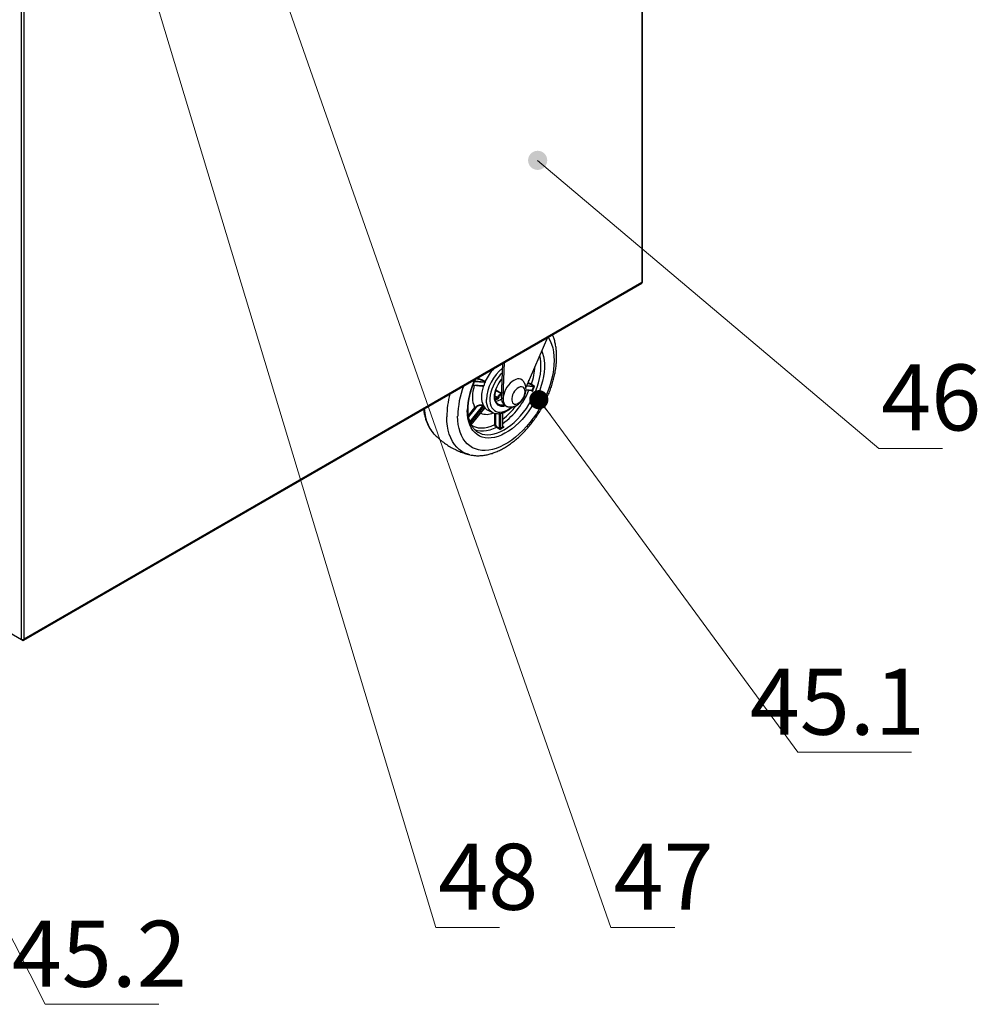
# Model space of a CAD drawing. Units: millimetres. Extents: x 2385 to 31668, y -1294 to 19253.
# Drawn here: x 10901 to 13440, y 4021 to 6631 of the extents above; entities that cross this region are included whole.
import ezdxf

# ---------------------------------------------------------------- set-up
doc = ezdxf.new("R2010")
doc.units = ezdxf.units.MM
doc.linetypes.add('SLD-实线', pattern=[0])
doc.layers.get('0').update_dxf_attribs({"lineweight": 18})
doc.layers.add('标注层', color=7, linetype='Continuous', lineweight=18)
doc.styles.add('复件Standard', font='hyswlongfangsong.ttf')

# ---------------------------------------------------------------- blocks, each defined once
blk = doc.blocks.new('_DOT')
at = {"color": 0, "linetype": 'ByBlock', "lineweight": -2}
blk.add_line((-0.5, 0), (-1, 0), dxfattribs=at)
at = {"color": 0, "linetype": 'ByBlock', "const_width": 0.5}
blk.add_lwpolyline([(-0.25, 0, 1), (0.25, 0, 1)], format="xyb", close=True, dxfattribs=at)

msp = doc.modelspace()

# ---------------------------------------------------------------- hatches: boundary and pattern name
at = {"layer": '标注层', "linetype": 'Continuous', "ltscale": 50}
h = msp.add_hatch(color=256, dxfattribs=at)
edge = h.paths.add_edge_path(flags=0)
edge.add_arc((12273.9, 6257.8), 25.4, 0, 360)

# ---------------------------------------------------------------- linework, layer by layer
at = {"color": 7, "linetype": 'Continuous', "lineweight": 30, "ltscale": 50}
for p, q in [((12550.2, 7972.7), (12550.2, 5934)), ((12551.7, 5935.3), (12551.7, 7975.9)), ((10905, 4987.2), (10905, 7028.2)), ((10912.1, 4988.4), (10912.1, 7027)), ((10910.4, 4985.7), (12550.2, 5932.3)), ((12550.2, 5934), (10912.1, 4988.4)), ((10905, 4987.2), (10852, 5017.8)), ((10907.6, 4985.8), (10905, 4987.2))]:
    msp.add_line(p, q, dxfattribs=at)
at = {"color": 7, "linetype": 'SLD-实线', "lineweight": 30}
for p, q in [((12300.1, 5788), (12242.6, 5655.9)), ((12177.9, 5629.4), (12181.3, 5719.4)), ((12182.8, 5631.9), (12186.2, 5722.2)), ((12102.6, 5661.9), (12128.7, 5659.6)), ((12178.2, 5638.6), (12162.4, 5647.8)), ((12163, 5649.8), (12178.3, 5641)), ((12243, 5649.4), (12257.9, 5648)), ((12261.9, 5659.3), (12255.5, 5663.4)), ((12259.2, 5649), (12259.4, 5649)), ((12261.9, 5659.3), (12262, 5659.3)), ((12262.6, 5657.2), (12262.4, 5657.2)), ((12161.5, 5620.2), (12162.7, 5617.9)), ((12098, 5556.4), (12133.3, 5600.4)), ((12134.3, 5601.1), (12134.2, 5601.1)), ((12141.5, 5595.9), (12154.6, 5589.4)), ((12181.5, 5552.4), (12181.5, 5588.4)), ((12186.1, 5609.6), (12187.7, 5608.7)), ((12165.9, 5551.8), (12172.4, 5548)), ((12172.4, 5547.9), (12172.4, 5548)), ((12174.7, 5548.1), (12174.7, 5547.8)), ((12181, 5551.5), (12181, 5551.7)), ((12094, 5477.4), (12093.3, 5477.6))]:
    msp.add_line(p, q, dxfattribs=at)
at = {"color": 8, "linetype": 'SLD-实线', "lineweight": 30}
for p, q in [((12133.2, 5668.7), (12106.4, 5671.1)), ((12107.3, 5673.2), (12132.7, 5670.9)), ((12114.2, 5677.9), (12110.1, 5678.2)), ((12113.2, 5680.1), (12113.7, 5680)), ((12249.2, 5665.8), (12247, 5666)), ((12247.9, 5668), (12248.7, 5668)), ((12248.7, 5668), (12250.9, 5674.9)), ((12103, 5663), (12130, 5660.6)), ((12128.9, 5658.2), (12124.9, 5659.9)), ((12243, 5650.5), (12259.2, 5649)), ((12262.4, 5657.2), (12243.9, 5658.8)), ((12244.8, 5660.9), (12261.9, 5659.3)), ((12167, 5626.8), (12159.5, 5631.1)), ((12160, 5633.7), (12168.5, 5628.8)), ((12177.9, 5629.4), (12182.2, 5626.8)), ((12090.4, 5581.3), (12107.7, 5602.7)), ((12109.4, 5601.2), (12090.9, 5578.3)), ((12094.4, 5564.6), (12128.3, 5606.8)), ((12130, 5605.3), (12095.4, 5562.2)), ((12097.8, 5556.7), (12133.2, 5600.8)), ((12160, 5557.7), (12160, 5587.5)), ((12162.3, 5586.9), (12162.3, 5557.7)), ((12172.4, 5548), (12172.4, 5586.6)), ((12174.7, 5586.8), (12174.7, 5548.1)), ((12181, 5551.7), (12181, 5588.3)), ((12181.5, 5553), (12184.4, 5550.9))]:
    msp.add_line(p, q, dxfattribs=at)
at = {"color": 8, "linetype": 'SLD-实线', "lineweight": 30, "flags": 128}
for points in [[(12302, 5789), (12302.8, 5787.7), (12307.2, 5779.5), (12310.9, 5770.5), (12313.7, 5760.7), (12315.8, 5750.2), (12317, 5739.1), (12317.5, 5727.5), (12317, 5715.4), (12315.8, 5702.9), (12313.7, 5690), (12310.9, 5677), (12307.2, 5663.7), (12302.8, 5650.5), (12297.7, 5637.2), (12291.8, 5624), (12285.3, 5611.1), (12278.2, 5598.4), (12270.5, 5586), (12262.2, 5574.2), (12253.5, 5562.8), (12244.4, 5552), (12235, 5541.9), (12225.2, 5532.5), (12215.2, 5523.8), (12205, 5516.1), (12194.8, 5509.2), (12184.5, 5503.3), (12174.2, 5498.3), (12164.1, 5494.3), (12154.1, 5491.4), (12144.3, 5489.5), (12134.8, 5488.7), (12125.7, 5489), (12117, 5490.3), (12108.8, 5492.7), (12101.1, 5496.1), (12093.9, 5500.6), (12087.4, 5506), (12081.6, 5512.5), (12076.4, 5519.8), (12072, 5528), (12068.4, 5537), (12065.5, 5546.7), (12063.5, 5557.2), (12062.2, 5568.3), (12061.8, 5579.9), (12061.8, 5579.9)], [(12284.6, 5752.4), (12286.8, 5746.8), (12289.3, 5737.9), (12291, 5728.3), (12291.8, 5718.1), (12291.8, 5707.3), (12291, 5696.1), (12289.3, 5684.6), (12286.8, 5672.8), (12283.4, 5660.8), (12279.4, 5648.8), (12274.5, 5636.8), (12269, 5625), (12262.8, 5613.4), (12256, 5602.1), (12248.6, 5591.3), (12240.8, 5580.9), (12232.5, 5571.2), (12223.9, 5562.2), (12215, 5553.9), (12205.9, 5546.5), (12196.6, 5539.9), (12187.3, 5534.3), (12178, 5529.7), (12168.8, 5526.1), (12159.8, 5523.5), (12151, 5522), (12142.6, 5521.7), (12134.5, 5522.4), (12126.9, 5524.2), (12119.8, 5527.1), (12113.3, 5531), (12107.4, 5536), (12102.2, 5541.9), (12097.8, 5548.7), (12094.1, 5556.5), (12091.1, 5565), (12089, 5574.3), (12087.8, 5584.2), (12087.3, 5594.7), (12087.3, 5594.7)], [(12113.6, 5538.4), (12119.4, 5535.1), (12126.4, 5532.4), (12133.8, 5530.8), (12141.7, 5530.3), (12149.9, 5530.9), (12158.5, 5532.5), (12167.2, 5535.2), (12176.2, 5538.9), (12185.2, 5543.6), (12194.2, 5549.3), (12203.1, 5555.9), (12211.9, 5563.3), (12220.4, 5571.6), (12228.7, 5580.5), (12236.5, 5590.1), (12244, 5600.3), (12250.9, 5611), (12257.3, 5622), (12263, 5633.3), (12268.1, 5644.9), (12272.5, 5656.5), (12276.2, 5668.1), (12279, 5679.6), (12281.1, 5691), (12282.3, 5702), (12282.7, 5712.6), (12282.3, 5722.8), (12281.1, 5732.4), (12279.3, 5740.2)], [(12180.4, 5694.8), (12174.5, 5688.9), (12169, 5682.2), (12163.9, 5675), (12159.4, 5667.3), (12155.5, 5659.4), (12152.3, 5651.3), (12149.9, 5643.2), (12148.2, 5635.2), (12147.4, 5627.5), (12147.4, 5620.2), (12148.2, 5613.5), (12149.9, 5607.5), (12152.3, 5602.2), (12155.5, 5597.8), (12159.4, 5594.4), (12163.9, 5591.9), (12169, 5590.6), (12174.5, 5590.2), (12180.4, 5591), (12186.5, 5592.9), (12192.8, 5595.8), (12199.1, 5599.6), (12204.6, 5603.8)], [(12107.7, 5602.7), (12105.2, 5608.7), (12103.3, 5615.3), (12102.2, 5622.5), (12101.8, 5630.3), (12102.2, 5638.4), (12103.3, 5646.9), (12105.2, 5655.6), (12106.8, 5661.6)], [(12168.5, 5628.8), (12169.1, 5631.5), (12170.4, 5634.1), (12172.2, 5636.4), (12174.3, 5638.1), (12176.4, 5638.8), (12178.2, 5638.6), (12178.2, 5638.6)], [(12260.3, 5645.3), (12257.8, 5646.5), (12253.8, 5648.4)], [(12154.6, 5589.4), (12152.7, 5590.5), (12148.4, 5593.9), (12144.8, 5598.2), (12141.9, 5603.4), (12139.8, 5609.5), (12138.5, 5616.3), (12138.1, 5623.7)], [(12178.1, 5636.6), (12177.1, 5636.6), (12175.5, 5636), (12173.8, 5634.7), (12172.4, 5632.9), (12171.3, 5630.7), (12170.8, 5628.6)], [(12000.4, 5531.2), (11999.8, 5531.8), (11993.8, 5539), (11988.6, 5547.2), (11984.1, 5556.2), (11980.3, 5566), (11977.4, 5576.6), (11975.3, 5587.9), (11974.1, 5599.7)], [(12133.3, 5600.4), (12133.3, 5600.4), (12133.3, 5600.5), (12133.3, 5600.6), (12133.2, 5600.8)], [(12135, 5600.5), (12138.5, 5597.7), (12141.5, 5595.9)], [(12093.3, 5477.6), (12089.6, 5478.6), (12081.1, 5481.8), (12073.2, 5486), (12065.9, 5491.3), (12059.2, 5497.5), (12053.2, 5504.8), (12047.9, 5512.9), (12043.4, 5521.9), (12039.7, 5531.7), (12036.8, 5542.3), (12034.7, 5553.6), (12033.4, 5565.5), (12033, 5578)], [(12098, 5556.4), (12101.4, 5554.2), (12108.4, 5551.1), (12116, 5549.1), (12124.1, 5548.4), (12132.7, 5548.9), (12141.6, 5550.7), (12150.7, 5553.6), (12160, 5557.7)], [(12164.6, 5549.7), (12155.7, 5545.7), (12146.9, 5542.7), (12138.4, 5540.7), (12130.1, 5539.8), (12122.1, 5540), (12114.6, 5541.2), (12107.5, 5543.5), (12106.1, 5544.1)]]:
    msp.add_lwpolyline(points, dxfattribs=at)
at = {"color": 7, "linetype": 'SLD-实线', "lineweight": 30, "flags": 128}
for points in [[(12160.7, 5620.9), (12159.9, 5624.8), (12159.5, 5630.9), (12159.9, 5637.4), (12161.2, 5644.3), (12163.3, 5651.3), (12166.1, 5658.4), (12169.7, 5665.2), (12173.9, 5671.7), (12178.5, 5677.7), (12179.8, 5679.1)], [(12234.2, 5674.1), (12232.8, 5675.4), (12229.2, 5677.4), (12225.2, 5678.4), (12220.6, 5678.2), (12215.8, 5676.9), (12210.8, 5674.5), (12205.9, 5671.2), (12201, 5666.9), (12196.5, 5661.8), (12192.4, 5656.2), (12188.9, 5650.1), (12186, 5643.7), (12183.9, 5637.2), (12182.6, 5630.9), (12182.2, 5624.9), (12182.6, 5619.4), (12183.9, 5614.6), (12186, 5610.6), (12188.9, 5607.6), (12192.4, 5605.5), (12194.2, 5605)], [(12257.2, 5664.9), (12259.6, 5663.4), (12265.8, 5659.4)], [(12129.1, 5657.3), (12127.3, 5650.4), (12125.9, 5643.6), (12125.1, 5637), (12124.8, 5630.6), (12125.1, 5624.5), (12125.9, 5618.9), (12127.3, 5613.7), (12129.1, 5608.9)], [(12240.5, 5644.8), (12240.1, 5649), (12238.9, 5652.5), (12236.9, 5655.1), (12234.3, 5656.8), (12231.1, 5657.5), (12227.5, 5657), (12223.8, 5655.6), (12219.9, 5653.1), (12216.2, 5649.8), (12212.8, 5645.8), (12209.9, 5641.2), (12207.6, 5636.4), (12206, 5631.4), (12205.2, 5626.6), (12205.2, 5622.2), (12206, 5618.3), (12207.6, 5615.2), (12209.9, 5613.1), (12212.8, 5611.9), (12216.2, 5611.8), (12219.9, 5612.7), (12223.8, 5614.7), (12227.5, 5617.6), (12231.1, 5621.3), (12234.3, 5625.6), (12236.9, 5630.3), (12238.9, 5635.3), (12240.1, 5640.2), (12240.5, 5644.8)], [(12162.1, 5619.1), (12163.6, 5616.2), (12164, 5615.6)], [(12173.5, 5544.6), (12171, 5546), (12164.6, 5549.7)]]:
    msp.add_lwpolyline(points, dxfattribs=at)
at = {"color": 8, "linetype": 'SLD-实线', "lineweight": 30}
for centre, radius, start, end in [((12247.5, 5620.4), 123.9, 136.5053, 155.1231), ((12252.5, 5617.8), 114.6, 128.7242, 177.0834), ((12088.5, 5724.9), 179.1, 340.4201, 355.8805), ((12287.9, 5588.9), 200.6, 154.0141, 178.3536), ((12277, 5575.3), 244.1, 164.968, 179.3536), ((12299.9, 5574.7), 238.1, 159.1711, 178.734), ((12128.7, 5661), 1.39, 269.9126, 342.9626), ((12053, 5731.9), 214.6, 306.772, 337.1793), ((12257.9, 5649.4), 1.39, 269.9046, 342.9718), ((12258, 5649.5), 1.47, 263.7808, 339.386), ((12162.4, 5643.4), 19.6, 263.2977, 286.1536), ((12179.7, 5625.2), 19.4, 192.8885, 297.842), ((12178.3, 5627), 17.9, 201.2608, 291.7675), ((12179.4, 5626.3), 18.8, 215.0132, 294.3395), ((12138.5, 5627), 42.5, 248.4776, 294.614), ((12062.5, 5721.9), 191.9, 308.3373, 323.3781), ((12180.7, 5552.5), 0.828, 293.9821, 354.6952), ((12180.6, 5552.3), 0.947, 299.3412, 359.2885)]:
    msp.add_arc(centre, radius, start, end, dxfattribs=at)
at = {"color": 7, "linetype": 'SLD-实线', "lineweight": 30}
for centre, radius, start, end in [((12115.4, 5679.3), 1.83, 156.3975, 231.0757), ((12244.2, 5621.3), 119.8, 156.5294, 161.0591), ((12131.5, 5669.5), 1.83, 336.3977, 51.0836), ((12234.6, 5628), 74.8, 137.1671, 177.0795), ((12250.3, 5667.2), 1.83, 156.4037, 231.0715), ((12255.1, 5665.5), 2.19, 282.1259, 343.4009), ((12056.3, 5732.5), 219.6, 337.6475, 339.9405), ((12055.9, 5732.7), 222.3, 336.845, 340.7437), ((12260.7, 5657.9), 1.83, 336.3977, 51.0836), ((12260.8, 5657.8), 1.94, 340.6971, 51.4296), ((12161.8, 5644.9), 18.9, 264.3167, 286.1079), ((12158.9, 5651.8), 32.7, 275.2895, 305.6503), ((12166.1, 5629), 2.42, 292.6865, 354.2182), ((12165.8, 5625), 2.12, 348.3782, 55.467), ((12166, 5629.1), 4.84, 292.6929, 354.2133), ((12169.8, 5631.3), 2.91, 241.7001, 289.3631), ((12177.7, 5629.7), 19.9, 242.8516, 289.4272), ((12198.7, 5626.4), 21.1, 172.0033, 233.2696), ((12112.6, 5606.7), 6.35, 218.7596, 239.2581), ((12125.1, 5601.3), 6.36, 38.7718, 59.2459), ((12156.9, 5621.3), 29.9, 209.3797, 220.8221), ((12161.2, 5555.4), 2.58, 64.4707, 117.2593), ((12163.1, 5552.1), 2.81, 303.4332, 354.5418), ((12173.5, 5550.4), 2.58, 244.475, 297.2549), ((12173.6, 5550.4), 2.82, 243.7487, 291.5414), ((12114.2, 5659.9), 129.6, 297.204, 302.7906), ((12113.9, 5660.4), 127.9, 298.3534, 301.6412)]:
    msp.add_arc(centre, radius, start, end, dxfattribs=at)
at = {"color": 7, "linetype": 'Continuous', "lineweight": 30, "ltscale": 50}
for points, knots in [([(12550.2, 5934), (12550.3, 5933.6), (12550.5, 5932.7), (12550, 5932.3), (12549.8, 5932.1)], [0, 0, 0, 0, 34490.008978, 67710.118419, 67710.118419, 67710.118419, 67710.118419]), ([(12551.6, 5935.3), (12551.6, 5935.1), (12551.6, 5934.7), (12551.1, 5934.3), (12550.5, 5934.1), (12550.2, 5934)], [0, 0, 0, 0, 26056.722479, 66704.032608, 95787.289983, 95787.289983, 95787.289983, 95787.289983]), ([(10912.1, 4988.4), (10911.6, 4988), (10910.5, 4987.2), (10908.5, 4986.6), (10906.5, 4986.6), (10905.5, 4987), (10905, 4987.2)], [0, 0, 0, 0, 27600.510292, 54116.618862, 79674.384828, 104412.087611, 104412.087611, 104412.087611, 104412.087611]), ([(10907.6, 4985.8), (10908, 4985.6), (10908.8, 4985.2), (10910, 4985.4), (10911, 4986.1), (10911.8, 4987.2), (10912, 4988), (10912.1, 4988.4)], [0, 0, 0, 0, 27595.334477, 54249.553221, 81330.087344, 109018.365427, 128831.618081, 128831.618081, 128831.618081, 128831.618081])]:
    msp.add_open_spline(points, degree=3, knots=knots, dxfattribs=at)
at = {"color": 7, "linetype": 'SLD-实线', "lineweight": 30}
for points, knots in [([(12094.1, 5477.4), (12096.7, 5476.9), (12102.4, 5475.6), (12111.6, 5474.8), (12121.7, 5474.9), (12132, 5475.9), (12142.6, 5478), (12153.3, 5481), (12164.2, 5485), (12175.1, 5490), (12186, 5496), (12196.8, 5502.8), (12207.4, 5510.4), (12217.9, 5518.8), (12228.1, 5528), (12238, 5537.8), (12247.5, 5548.3), (12256.7, 5559.4), (12265.4, 5570.9), (12273.7, 5582.9), (12281.5, 5595.3), (12288.7, 5608.1), (12295.3, 5621.1), (12301.4, 5634.3), (12306.8, 5647.7), (12311.5, 5661.2), (12315.5, 5674.7), (12318.9, 5688.2), (12321.4, 5701.6), (12323.2, 5714.8), (12324.2, 5727.8), (12324.4, 5740.5), (12323.8, 5752.9), (12322.3, 5764.8), (12319.9, 5776.3), (12317, 5786.6), (12314.4, 5792.8), (12313.3, 5795.6)], [0, 0, 0, 0, 0.022054, 0.048953, 0.076226, 0.103922, 0.132045, 0.160551, 0.189365, 0.218398, 0.247563, 0.276788, 0.306012, 0.335205, 0.364351, 0.393447, 0.422494, 0.451497, 0.480466, 0.509409, 0.538337, 0.56726, 0.596189, 0.625132, 0.6541, 0.683105, 0.712157, 0.741266, 0.770441, 0.799688, 0.829009, 0.858397, 0.887835, 0.91728, 0.946662, 0.975897, 1, 1, 1, 1]), ([(12113.7, 5538.5), (12112.6, 5539.1), (12109.8, 5541), (12105.7, 5545), (12101.3, 5550.5), (12097.6, 5556.7), (12094.6, 5563.8), (12092.2, 5571.5), (12090.5, 5579.8), (12089.5, 5588.5), (12089.2, 5596.1), (12089.4, 5604), (12090, 5612.5), (12091.5, 5622.9), (12093.6, 5633.6), (12096.5, 5644.5), (12100, 5655.5), (12104.3, 5666.4), (12107.4, 5673.9), (12109.4, 5677.7), (12109.5, 5677.9)], [0, 0, 0, 0, 0.035372, 0.100436, 0.164854, 0.228384, 0.291108, 0.35325, 0.415034, 0.476632, 0.532675, 0.564883, 0.626388, 0.687955, 0.749579, 0.811264, 0.873006, 0.934795, 0.996623, 1, 1, 1, 1]), ([(12113.7, 5680), (12115, 5679.8), (12117.5, 5679.4), (12122.6, 5677.8), (12127.8, 5675.7), (12131.7, 5673.6), (12133.7, 5672.5), (12134.3, 5672.1)], [0, 0, 0, 0, 0.228349, 0.456814, 0.684429, 0.910909, 1, 1, 1, 1]), ([(12132.7, 5670.9), (12132.2, 5671.2), (12130.5, 5672.2), (12126.9, 5674), (12122.2, 5675.9), (12117.7, 5677.4), (12115.4, 5677.7), (12114.2, 5677.9)], [0, 0, 0, 0, 0.083731, 0.311478, 0.540378, 0.770203, 1, 1, 1, 1]), ([(12132.7, 5670.9), (12132.7, 5670.9), (12132.9, 5670.9), (12133.2, 5671), (12133.6, 5671.2), (12133.9, 5671.5), (12134.1, 5671.8), (12134.2, 5672.1), (12134.3, 5672.1)], [0, 0, 0, 0, 0.085451, 0.315812, 0.545148, 0.686941, 0.915818, 1, 1, 1, 1]), ([(12134.3, 5669), (12134.3, 5669), (12134, 5668.8), (12133.6, 5668.7), (12133.3, 5668.7), (12133.2, 5668.7)], [0, 0, 0, 0, 0.0268425, 0.7377402, 1, 1, 1, 1]), ([(12134.3, 5672.1), (12134.3, 5672.1), (12134.4, 5672.2), (12134.7, 5672.3), (12134.9, 5672.4), (12135, 5672.5)], [0, 0, 0, 0, 0.015244, 0.508147, 1, 1, 1, 1]), ([(12135, 5672.5), (12134.9, 5672.4), (12134.7, 5672.3), (12134.5, 5672.2), (12134.4, 5672.1), (12134.4, 5672.1), (12134.3, 5671.9), (12134.4, 5671.5), (12134.5, 5670.7), (12134.5, 5669.8), (12134.3, 5669.2), (12134.3, 5669)], [0, 0, 0, 0, 0.138209, 0.176982, 0.203959, 0.222912, 0.241864, 0.298281, 0.564469, 0.833402, 1, 1, 1, 1]), ([(12243, 5650.9), (12243, 5652.4), (12242.9, 5655.8), (12241.8, 5660.9), (12239.9, 5666.1), (12237.4, 5670.5), (12235.2, 5672.9), (12234.2, 5674)], [0, 0, 0, 0, 0.177843, 0.40119, 0.616492, 0.826638, 1, 1, 1, 1]), ([(12248.7, 5668), (12249.2, 5667.9), (12250.2, 5667.8), (12252.3, 5667.2), (12254.4, 5666.4), (12256.1, 5665.6), (12256.9, 5665.1), (12257.2, 5664.9)], [0, 0, 0, 0, 0.222583, 0.445096, 0.66793, 0.890822, 1, 1, 1, 1]), ([(12255.5, 5663.4), (12255.3, 5663.5), (12254.7, 5663.9), (12253.4, 5664.5), (12251.9, 5665.2), (12250.3, 5665.6), (12249.6, 5665.7), (12249.2, 5665.8)], [0, 0, 0, 0, 0.10912, 0.331982, 0.554853, 0.777407, 1, 1, 1, 1]), ([(12129.1, 5657.3), (12129.1, 5657.5), (12129, 5657.8), (12128.9, 5658.1), (12128.9, 5658.2), (12128.9, 5658.2)], [0, 0, 0, 0, 0.491918, 0.984869, 1, 1, 1, 1]), ([(12130.8, 5660.2), (12130.7, 5659.9), (12130.5, 5659.3), (12129.9, 5658.8), (12129.4, 5658.5), (12129.1, 5658.3), (12129, 5658.2), (12129, 5658.1), (12129, 5658), (12129, 5657.7), (12129.1, 5657.5), (12129.1, 5657.3)], [0, 0, 0, 0, 0.208937, 0.502122, 0.675319, 0.721237, 0.767566, 0.789389, 0.811113, 0.888179, 1, 1, 1, 1]), ([(12130, 5660.6), (12130.1, 5660.6), (12130.4, 5660.5), (12130.7, 5660.3), (12130.8, 5660.2)], [0, 0, 0, 0, 0.274627, 1, 1, 1, 1]), ([(12194.2, 5605), (12194.3, 5604.9), (12196.1, 5604.3), (12199.7, 5604), (12205, 5604.1), (12210.3, 5605.1), (12215.4, 5607), (12220.4, 5609.7), (12225.2, 5613.3), (12229.8, 5617.7), (12233.8, 5622.8), (12237.3, 5628.5), (12240.1, 5634.6), (12242, 5641.1), (12242.9, 5646.6), (12243, 5649.9), (12243, 5650.9)], [0, 0, 0, 0, 0.004232, 0.075187, 0.145532, 0.216459, 0.289228, 0.365033, 0.444517, 0.527156, 0.611243, 0.695935, 0.781725, 0.869436, 0.960139, 1, 1, 1, 1]), ([(12259.4, 5649), (12259.5, 5649), (12259.6, 5648.9), (12259.7, 5648.7), (12259.9, 5648.2), (12260.2, 5647.4), (12260.3, 5646.3), (12260.3, 5645.6), (12260.3, 5645.3), (12260.3, 5645.3)], [0, 0, 0, 0, 0.075933, 0.118362, 0.252662, 0.471104, 0.789595, 0.994896, 1, 1, 1, 1]), ([(12262, 5659.3), (12262.1, 5659.3), (12262.2, 5659.3), (12262.5, 5659.3), (12263.1, 5659.4), (12264, 5659.4), (12264.9, 5659.4), (12265.5, 5659.4), (12265.8, 5659.4), (12265.8, 5659.4)], [0, 0, 0, 0, 0.074926, 0.11789, 0.251588, 0.46965, 0.788798, 0.994884, 1, 1, 1, 1]), ([(12265.8, 5659.4), (12265.8, 5659.4), (12265.6, 5659.2), (12265.1, 5658.8), (12264.3, 5658.1), (12263.6, 5657.6), (12263.1, 5657.3), (12262.8, 5657.2), (12262.7, 5657.2), (12262.6, 5657.2)], [0, 0, 0, 0, 0.005093, 0.210419, 0.528922, 0.747369, 0.881664, 0.924092, 1, 1, 1, 1]), ([(12159.6, 5629.4), (12159.6, 5629.6), (12159.5, 5630.6), (12159.5, 5631.7), (12159.5, 5632.6)], [0, 0, 0, 0, 0.144067, 1, 1, 1, 1]), ([(12164, 5615.8), (12163.5, 5616.6), (12162.3, 5618.3), (12161.6, 5620.6), (12161.2, 5622)], [0, 0, 0, 0, 0.422823, 1, 1, 1, 1]), ([(11971.4, 5598.2), (11971.8, 5595), (11972.8, 5587.8), (11975.2, 5577.2), (11978.6, 5566.5), (11982.8, 5556.5), (11987.8, 5547.2), (11993.7, 5538.9), (11998, 5533.5), (12000.5, 5531.1), (12000.7, 5531)], [0, 0, 0, 0, 0.121244, 0.270159, 0.418192, 0.564809, 0.709503, 0.851903, 0.991887, 1, 1, 1, 1]), ([(12107.7, 5602.7), (12109, 5604.1), (12111.6, 5606.8), (12116.7, 5609.3), (12122.1, 5610.3), (12126.2, 5609.8), (12128.3, 5609), (12128.9, 5608.7)], [0, 0, 0, 0, 0.22835, 0.456816, 0.684434, 0.91091, 1, 1, 1, 1]), ([(12128.3, 5606.8), (12127.8, 5607), (12126, 5607.7), (12122.3, 5608.1), (12117.5, 5607.2), (12112.9, 5604.9), (12110.5, 5602.5), (12109.4, 5601.2)], [0, 0, 0, 0, 0.083731, 0.311481, 0.54038, 0.770214, 1, 1, 1, 1]), ([(12128.3, 5606.8), (12128.4, 5606.8), (12128.5, 5607), (12128.8, 5607.4), (12128.9, 5607.8), (12129, 5608.2), (12129, 5608.5), (12128.9, 5608.7), (12128.9, 5608.7)], [0, 0, 0, 0, 0.085446, 0.315868, 0.545137, 0.686901, 0.915812, 1, 1, 1, 1]), ([(12128.9, 5608.7), (12128.9, 5608.7), (12128.9, 5608.8), (12129, 5608.8), (12129.1, 5608.9), (12129.1, 5608.9)], [0, 0, 0, 0, 0.015271, 0.508225, 1, 1, 1, 1]), ([(12129.1, 5608.9), (12129.1, 5608.9), (12129, 5608.8), (12129, 5608.8), (12129, 5608.7), (12129, 5608.7), (12129, 5608.6), (12129.4, 5608.3), (12129.9, 5607.7), (12130.5, 5607.1), (12130.8, 5606.7), (12130.8, 5606.6)], [0, 0, 0, 0, 0.1381794, 0.1769735, 0.20397, 0.2229038, 0.2418772, 0.2982797, 0.5644546, 0.8334295, 1, 1, 1, 1]), ([(12130.8, 5606.6), (12130.8, 5606.6), (12130.7, 5606.2), (12130.4, 5605.8), (12130.1, 5605.4), (12130, 5605.3)], [0, 0, 0, 0, 0.026927, 0.737777, 1, 1, 1, 1]), ([(12133.2, 5600.8), (12133.3, 5600.9), (12133.6, 5601.3), (12134, 5601.5), (12134.3, 5601.7)], [0, 0, 0, 0, 0.274527, 1, 1, 1, 1]), ([(12133.3, 5600.4), (12133.4, 5600.4), (12133.5, 5600.6), (12133.8, 5600.9), (12134.1, 5601.1), (12134.3, 5601.1), (12134.3, 5601.1), (12134.3, 5601.1)], [0, 0, 0, 0, 0.080233, 0.384921, 0.656035, 0.946567, 1, 1, 1, 1]), ([(12134.3, 5601.7), (12134.4, 5601.6), (12134.6, 5601.3), (12134.5, 5601.2), (12134.4, 5601.1), (12134.4, 5601.1), (12134.3, 5601.1), (12134.4, 5601), (12134.5, 5600.9), (12134.7, 5600.8), (12134.9, 5600.6), (12135, 5600.5)], [0, 0, 0, 0, 0.20897, 0.502148, 0.675352, 0.721265, 0.767589, 0.789426, 0.811122, 0.888194, 1, 1, 1, 1]), ([(12135, 5600.5), (12134.9, 5600.6), (12134.7, 5600.8), (12134.4, 5601), (12134.3, 5601.1), (12134.3, 5601.1)], [0, 0, 0, 0, 0.491792, 0.984754, 1, 1, 1, 1]), ([(12154.7, 5589.5), (12155.8, 5589), (12158.6, 5587.6), (12163.4, 5586.5), (12169.2, 5586.1), (12175.2, 5586.7), (12181.5, 5588.3), (12187.9, 5590.8), (12194.3, 5594.2), (12200.7, 5598.6), (12205.2, 5602.2), (12207.5, 5604.5), (12207.9, 5604.8)], [0, 0, 0, 0, 0.0722956, 0.1801759, 0.2890385, 0.3999892, 0.5133811, 0.6288048, 0.7454822, 0.8626712, 0.9798168, 1, 1, 1, 1]), ([(12164.6, 5549.7), (12164.1, 5550.1), (12163, 5550.9), (12161.6, 5552.7), (12160.5, 5554.7), (12160.1, 5556.5), (12160, 5557.4), (12160, 5557.7)], [0, 0, 0, 0, 0.22235, 0.444576, 0.667185, 0.890086, 1, 1, 1, 1]), ([(12162.3, 5557.7), (12162.3, 5557.5), (12162.4, 5556.8), (12162.7, 5555.5), (12163.5, 5554), (12164.6, 5552.7), (12165.4, 5552.1), (12165.9, 5551.8)], [0, 0, 0, 0, 0.10991, 0.332822, 0.555474, 0.777738, 1, 1, 1, 1]), ([(12173.5, 5544.6), (12173.5, 5544.6), (12173.4, 5544.8), (12173.1, 5545.2), (12172.8, 5546), (12172.5, 5546.8), (12172.4, 5547.3), (12172.4, 5547.6), (12172.4, 5547.8), (12172.4, 5547.9)], [0, 0, 0, 0, 0.005128, 0.211199, 0.530344, 0.748417, 0.882068, 0.925044, 1, 1, 1, 1]), ([(12174.7, 5547.8), (12174.7, 5547.7), (12174.6, 5547.5), (12174.5, 5547.2), (12174.4, 5546.7), (12174.1, 5545.9), (12173.8, 5545.2), (12173.6, 5544.7), (12173.5, 5544.6), (12173.5, 5544.6)], [0, 0, 0, 0, 0.07595, 0.118346, 0.252661, 0.471085, 0.78956, 0.994881, 1, 1, 1, 1]), ([(12184.4, 5550.9), (12184.4, 5550.9), (12184.1, 5550.8), (12183.4, 5550.7), (12182.5, 5550.7), (12181.7, 5550.9), (12181.3, 5551.1), (12181.1, 5551.3), (12181, 5551.4), (12181, 5551.5)], [0, 0, 0, 0, 0.005119, 0.21044, 0.528915, 0.747339, 0.881654, 0.92405, 1, 1, 1, 1]), ([(12181.5, 5552.3), (12181.5, 5552.3), (12181.5, 5552.3), (12181.5, 5552.4), (12181.5, 5552.4)], [0, 0, 0, 0, 0.806002, 1, 1, 1, 1]), ([(12181.8, 5552), (12181.7, 5552.1), (12181.6, 5552.2), (12181.5, 5552.3), (12181.5, 5552.3), (12181.5, 5552.3), (12181.5, 5552.3)], [0, 0, 0, 0, 0.312252, 0.546276, 0.810651, 1, 1, 1, 1]), ([(12000.4, 5531.4), (12000.9, 5530.8), (12004.7, 5526.6), (12012.5, 5519.5), (12023.7, 5510.3), (12035.6, 5502.1), (12048, 5494.9), (12060.7, 5488.6), (12073.8, 5483.3), (12084.7, 5479.7), (12091.4, 5478.1), (12093.4, 5477.7)], [0, 0, 0, 0, 0.021508, 0.155944, 0.289293, 0.421614, 0.552962, 0.683393, 0.812959, 0.941711, 1, 1, 1, 1])]:
    msp.add_open_spline(points, degree=3, knots=knots, dxfattribs=at)
at = {"color": 8, "linetype": 'SLD-实线', "lineweight": 30}
for points, knots in [([(12128.9, 5658.2), (12128.9, 5658.3), (12129, 5658.5), (12129, 5658.9), (12128.9, 5659.2), (12128.8, 5659.5), (12128.6, 5659.6), (12128.5, 5659.6)], [0, 0, 0, 0, 0.089166, 0.355716, 0.62239, 0.791631, 1, 1, 1, 1]), ([(12260.3, 5645.3), (12260.3, 5645.3), (12260.2, 5645.5), (12259.8, 5646.1), (12259.1, 5646.9), (12258.5, 5647.6), (12258.1, 5647.9), (12257.9, 5648), (12257.9, 5648)], [0, 0, 0, 0, 0.005665, 0.233736, 0.586933, 0.828293, 0.97622, 1, 1, 1, 1]), ([(12181.8, 5552), (12182, 5551.9), (12182.6, 5551.5), (12183.5, 5551.2), (12184.1, 5551), (12184.4, 5550.9), (12184.4, 5550.9)], [0, 0, 0, 0, 0.233903, 0.694918, 0.992593, 1, 1, 1, 1])]:
    msp.add_open_spline(points, degree=3, knots=knots, dxfattribs=at)
at = {"layer": '标注层', "linetype": 'Continuous', "ltscale": 50}
for p, q in [((11141.5, 8009.9), (12468.3, 4223.9)), ((10989.9, 7583.2), (12003.7, 4223.9)), ((12273.9, 6257.8), (13178.3, 5494.4)), ((13178.3, 5494.4), (13178.3, 5494.4)), ((12003.7, 4223.9), (12003.7, 4223.9)), ((12468.3, 4223.9), (12468.3, 4223.9))]:
    msp.add_line(p, q, dxfattribs=at)
at = {"layer": '标注层', "color": 0, "ltscale": 50}
for p, q in [((13178.3, 5494.4), (13347.2, 5494.4)), ((13347.2, 5494.4), (13178.3, 5494.4)), ((13178.3, 5494.4), (13347.2, 5494.4)), ((13347.2, 5494.4), (13178.3, 5494.4)), ((13178.3, 5494.4), (13347.2, 5494.4)), ((13347.2, 5494.4), (13178.3, 5494.4)), ((12963.6, 4688.8), (13132.5, 4688.8)), ((13132.5, 4688.8), (12963.6, 4688.8)), ((12963.6, 4688.8), (13132.5, 4688.8)), ((13132.5, 4688.8), (12963.6, 4688.8)), ((12963.6, 4688.8), (13132.5, 4688.8)), ((13264.7, 4688.8), (12963.6, 4688.8)), ((12003.7, 4223.9), (12172.7, 4223.9)), ((12172.7, 4223.9), (12003.7, 4223.9)), ((12003.7, 4223.9), (12172.7, 4223.9)), ((12172.7, 4223.9), (12003.7, 4223.9)), ((12003.7, 4223.9), (12172.7, 4223.9)), ((12172.7, 4223.9), (12003.7, 4223.9)), ((12468.3, 4223.9), (12637.3, 4223.9)), ((12637.3, 4223.9), (12468.3, 4223.9)), ((12468.3, 4223.9), (12637.3, 4223.9)), ((12637.3, 4223.9), (12468.3, 4223.9)), ((12468.3, 4223.9), (12637.3, 4223.9)), ((12637.3, 4223.9), (12468.3, 4223.9)), ((10967.9, 4020.6), (11136.9, 4020.6)), ((11136.9, 4020.6), (10967.9, 4020.6)), ((10967.9, 4020.6), (11136.9, 4020.6)), ((11136.9, 4020.6), (10967.9, 4020.6)), ((10967.9, 4020.6), (11136.9, 4020.6)), ((11269.1, 4020.6), (10967.9, 4020.6))]:
    msp.add_line(p, q, dxfattribs=at)
at = {"layer": '标注层', "ltscale": 50}
for points in [[(12281.7, 5618.2), (12963.6, 4688.8)], [(10599.1, 4749.8), (10967.9, 4020.6)]]:
    msp.add_lwpolyline(points, dxfattribs=at)

# ---------------------------------------------------------------- block references
at = {"layer": '标注层', "ltscale": 50, "xscale": 50.8, "yscale": 50.8, "zscale": 50.8, "rotation": 127.2239695693913}
msp.add_blockref('_DOT', (12276.9, 5623.3), dxfattribs=at)

# ---------------------------------------------------------------- texts
at = {"layer": '标注层', "color": 0, "ltscale": 50, "char_height": 175, "attachment_point": 2, "style": '复件Standard'}
for s, insert, width in [('46', (13317.3, 5716.8), 308.31), ('45.1', (13068.4, 4910.3), 304.917), ('48', (12142.7, 4446.2), 309.28), ('47', (12607.4, 4446.2), 319.46), ('45.2', (11111.6, 4242.1), 304.917)]:
    msp.add_mtext(s, dxfattribs=dict(at, insert=insert, width=width))

doc.saveas('drawing.dxf')
